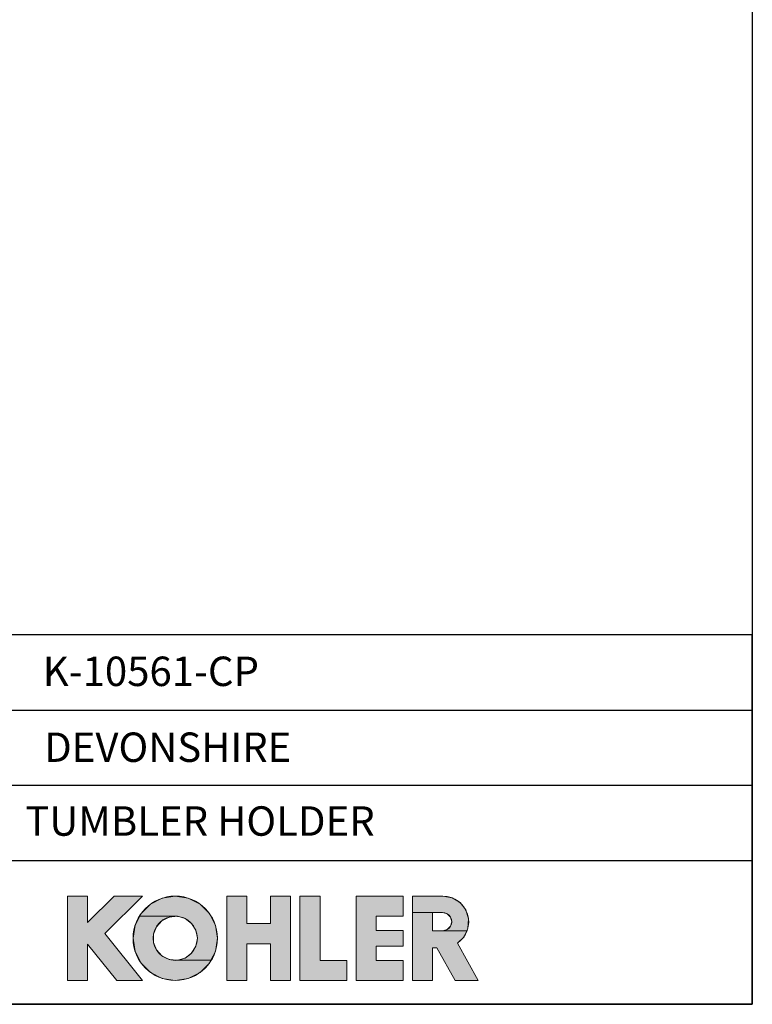
# Model space of a CAD drawing. Units: millimetres. Extents: x 72 to 9921, y -938 to 626.
# Drawn here: x 9548 to 9921, y -938 to -437 of the extents above; entities that cross this region are included whole.
import ezdxf

# ---------------------------------------------------------------- set-up
doc = ezdxf.new("R2010")
doc.units = ezdxf.units.MM
doc.header["$MEASUREMENT"] = 0
for name, color, linetype in [('Dimensions', 7, 'Continuous'), ('KOHLER', 7, 'Continuous'), ('Text', 7, 'Continuous')]:
    doc.layers.add(name, color=color, linetype=linetype)
doc.styles.get("Standard").update_dxf_attribs({"font": 'helr45w_0.ttf'})

msp = doc.modelspace()

# ---------------------------------------------------------------- hatches: boundary and pattern name
at = {"layer": 'KOHLER', "lineweight": 13}
h = msp.add_hatch(color=250, dxfattribs=at)
h.dxf.hatch_style = 2
h.paths.add_polyline_path([(9582.53, -925.66), (9572.3, -925.66), (9572.3, -882.74), (9582.53, -882.74), (9582.53, -896.21), (9595.99, -882.74), (9610.45, -882.74), (9591.38, -901.82), (9610.45, -925.66), (9597.36, -925.66), (9582.53, -907.12)])
h = msp.add_hatch(color=250, dxfattribs=at)
h.dxf.hatch_style = 2
h.paths.add_polyline_path([(9609.05, -893.02), (9609.78, -891.59), (9614.53, -886.84), (9620.51, -883.79), (9627.14, -882.74), (9633.77, -883.79), (9639.75, -886.84), (9644.5, -891.59), (9647.55, -897.57), (9648.6, -904.2), (9647.55, -910.83), (9645.23, -915.39), (9628.18, -915.39), (9632.15, -914.26), (9635.44, -911.77), (9637.61, -908.26), (9638.37, -904.2), (9637.61, -900.14), (9635.44, -896.63), (9632.15, -894.14), (9628.18, -893.02)])
h = msp.add_hatch(color=250, dxfattribs=at)
h.dxf.hatch_style = 2
h.paths.add_polyline_path([(9663.59, -925.66), (9653.37, -925.66), (9653.37, -882.74), (9663.59, -882.74), (9663.59, -896.71), (9675.51, -896.71), (9675.51, -882.74), (9685.73, -882.74), (9685.73, -925.66), (9675.51, -925.66), (9675.51, -906.93), (9663.59, -906.93)])
h = msp.add_hatch(color=250, dxfattribs=at)
h.dxf.hatch_style = 2
h.paths.add_polyline_path([(9714.34, -925.66), (9690.5, -925.66), (9690.5, -882.74), (9700.73, -882.74), (9700.73, -915.44), (9714.34, -915.44)])
h = msp.add_hatch(color=250, dxfattribs=at)
h.dxf.hatch_style = 2
h.paths.add_polyline_path([(9742.95, -925.66), (9719.11, -925.66), (9719.11, -882.74), (9742.95, -882.74), (9742.95, -892.97), (9729.34, -892.97), (9729.34, -900.28), (9742.95, -900.28), (9742.95, -908.12), (9729.34, -908.12), (9729.34, -915.44), (9742.95, -915.44)])
h = msp.add_hatch(color=250, dxfattribs=at)
h.dxf.hatch_style = 2
h.paths.add_polyline_path([(9747.72, -891.06), (9747.72, -882.74), (9763.22, -882.74), (9767.89, -883.6), (9771.94, -886.06), (9774.85, -889.8), (9776.25, -894.33), (9775.94, -899.07), (9775.32, -900.42), (9763.04, -900.42), (9765.38, -899.79), (9767.09, -898.08), (9767.72, -895.74), (9767.09, -893.4), (9765.38, -891.69), (9763.04, -891.06), (9757.95, -891.06)])
h = msp.add_hatch(color=250, dxfattribs=at)
h.dxf.hatch_style = 2
h.paths.add_polyline_path([(9781.1, -925.66), (9769.41, -925.66), (9760.15, -908.97), (9757.95, -908.97), (9757.95, -925.66), (9747.72, -925.66), (9747.72, -891.06), (9757.95, -891.06), (9757.95, -900.42), (9763.04, -900.42), (9775.32, -900.42), (9773.96, -903.38), (9770.59, -906.71)])
h = msp.add_hatch(color=250, dxfattribs=at)
h.dxf.hatch_style = 2
h.paths.add_polyline_path([(9627.14, -925.66), (9620.51, -924.61), (9614.53, -921.56), (9609.78, -916.81), (9606.73, -910.83), (9605.68, -904.2), (9606.73, -897.57), (9609.05, -893.02), (9628.18, -893.02), (9624.06, -893.39), (9620.37, -895.24), (9617.59, -898.29), (9616.1, -902.14), (9616.1, -906.27), (9617.59, -910.12), (9620.37, -913.17), (9624.06, -915.01), (9628.18, -915.39), (9645.23, -915.39), (9644.5, -916.81), (9639.75, -921.56), (9633.77, -924.61)])

# ---------------------------------------------------------------- linework, layer by layer
at = {"layer": 'Dimensions'}
for p, q in [((9406.94, -788.1), (9920.57, -788.1)), ((9406.94, -826.38), (9920.57, -826.38)), ((9406.94, -864.66), (9920.57, -864.66))]:
    msp.add_line(p, q, dxfattribs=at)
for points in [[(8509.84, -937.78), (8509.84, 63.94), (9920.57, 63.94), (9920.57, -937.78)], [(9406.94, -937.78), (9920.57, -937.78), (9920.57, -749.82), (9406.94, -749.82)]]:
    msp.add_lwpolyline(points, close=True, dxfattribs=at)
at = {"layer": 'KOHLER', "color": 250, "lineweight": 13}
for points in [[(9572.3, -925.66), (9572.3, -882.74)], [(9572.3, -882.74), (9582.53, -882.74)], [(9582.53, -925.66), (9572.3, -925.66), (9572.3, -882.74), (9582.53, -882.74), (9582.53, -896.21), (9595.99, -882.74), (9610.45, -882.74), (9591.38, -901.82), (9610.45, -925.66), (9597.36, -925.66), (9582.53, -907.12), (9582.53, -925.66)], [(9582.53, -925.66), (9572.3, -925.66), (9572.3, -882.74), (9582.53, -882.74), (9582.53, -896.21), (9595.99, -882.74), (9610.45, -882.74), (9591.38, -901.82), (9610.45, -925.66), (9597.36, -925.66), (9582.53, -907.12), (9582.53, -925.66)], [(9572.3, -882.74), (9582.53, -882.74)], [(9572.3, -925.66), (9572.3, -882.74)], [(9595.99, -882.74), (9582.53, -896.21)], [(9582.53, -882.74), (9582.53, -896.21)], [(9582.53, -882.74), (9582.53, -896.21)], [(9595.99, -882.74), (9582.53, -896.21)], [(9610.45, -882.74), (9591.38, -901.82)], [(9610.45, -882.74), (9591.38, -901.82)], [(9595.99, -882.74), (9610.45, -882.74)], [(9595.99, -882.74), (9610.45, -882.74)], [(9609.05, -893.02), (9609.78, -891.59), (9614.53, -886.84), (9620.51, -883.79), (9627.14, -882.74), (9633.77, -883.79), (9639.75, -886.84), (9644.5, -891.59), (9647.55, -897.57), (9648.6, -904.2), (9647.55, -910.83), (9645.23, -915.39), (9628.18, -915.39), (9632.15, -914.26), (9635.44, -911.77), (9637.61, -908.26), (9638.37, -904.2), (9637.61, -900.14), (9635.44, -896.63), (9632.15, -894.14), (9628.18, -893.02), (9609.05, -893.02)], [(9609.05, -893.02), (9609.78, -891.59), (9614.53, -886.84), (9620.51, -883.79), (9627.14, -882.74), (9633.77, -883.79), (9639.75, -886.84), (9644.5, -891.59), (9647.55, -897.57), (9648.6, -904.2), (9647.55, -910.83), (9645.23, -915.39), (9628.18, -915.39), (9632.15, -914.26), (9635.44, -911.77), (9637.61, -908.26), (9638.37, -904.2), (9637.61, -900.14), (9635.44, -896.63), (9632.15, -894.14), (9628.18, -893.02), (9609.05, -893.02)], [(9653.37, -882.74), (9653.37, -925.66)], [(9653.37, -882.74), (9663.59, -882.74)], [(9663.59, -925.66), (9653.37, -925.66), (9653.37, -882.74), (9663.59, -882.74), (9663.59, -896.71), (9675.51, -896.71), (9675.51, -882.74), (9685.73, -882.74), (9685.73, -925.66), (9675.51, -925.66), (9675.51, -906.93), (9663.59, -906.93), (9663.59, -925.66)], [(9663.59, -925.66), (9653.37, -925.66), (9653.37, -882.74), (9663.59, -882.74), (9663.59, -896.71), (9675.51, -896.71), (9675.51, -882.74), (9685.73, -882.74), (9685.73, -925.66), (9675.51, -925.66), (9675.51, -906.93), (9663.59, -906.93), (9663.59, -925.66)], [(9653.37, -882.74), (9663.59, -882.74)], [(9653.37, -882.74), (9653.37, -925.66)], [(9663.59, -896.71), (9663.59, -882.74)], [(9663.59, -896.71), (9663.59, -882.74)], [(9675.51, -896.71), (9675.51, -882.74)], [(9675.51, -882.74), (9685.73, -882.74)], [(9675.51, -882.74), (9685.73, -882.74)], [(9675.51, -896.71), (9675.51, -882.74)], [(9685.73, -882.74), (9685.73, -925.66)], [(9685.73, -882.74), (9685.73, -925.66)], [(9690.5, -882.74), (9690.5, -925.66)], [(9690.5, -882.74), (9700.73, -882.74)], [(9714.34, -925.66), (9690.5, -925.66), (9690.5, -882.74), (9700.73, -882.74), (9700.73, -915.44), (9714.34, -915.44), (9714.34, -925.66)], [(9714.34, -925.66), (9690.5, -925.66), (9690.5, -882.74), (9700.73, -882.74), (9700.73, -915.44), (9714.34, -915.44), (9714.34, -925.66)], [(9690.5, -882.74), (9700.73, -882.74)], [(9690.5, -882.74), (9690.5, -925.66)], [(9700.73, -915.44), (9700.73, -882.74)], [(9700.73, -915.44), (9700.73, -882.74)], [(9719.11, -882.74), (9719.11, -925.66)], [(9719.11, -882.74), (9742.95, -882.74)], [(9742.95, -925.66), (9719.11, -925.66), (9719.11, -882.74), (9742.95, -882.74), (9742.95, -892.97), (9729.34, -892.97), (9729.34, -900.28), (9742.95, -900.28), (9742.95, -908.12), (9729.34, -908.12), (9729.34, -915.44), (9742.95, -915.44), (9742.95, -925.66)], [(9742.95, -925.66), (9719.11, -925.66), (9719.11, -882.74), (9742.95, -882.74), (9742.95, -892.97), (9729.34, -892.97), (9729.34, -900.28), (9742.95, -900.28), (9742.95, -908.12), (9729.34, -908.12), (9729.34, -915.44), (9742.95, -915.44), (9742.95, -925.66)], [(9719.11, -882.74), (9742.95, -882.74)], [(9719.11, -882.74), (9719.11, -925.66)], [(9742.95, -892.97), (9742.95, -882.74)], [(9742.95, -892.97), (9742.95, -882.74)], [(9747.72, -925.66), (9747.72, -882.74)], [(9763.22, -882.74), (9747.72, -882.74)], [(9747.72, -891.06), (9747.72, -882.74), (9763.22, -882.74), (9767.89, -883.6), (9771.94, -886.06), (9774.85, -889.8), (9776.25, -894.33), (9775.94, -899.07), (9775.32, -900.42), (9763.04, -900.42), (9765.38, -899.79), (9767.09, -898.08), (9767.72, -895.74), (9767.09, -893.4), (9765.38, -891.69), (9763.04, -891.06), (9757.95, -891.06), (9747.72, -891.06)], [(9747.72, -891.06), (9747.72, -882.74), (9763.22, -882.74), (9767.89, -883.6), (9771.94, -886.06), (9774.85, -889.8), (9776.25, -894.33), (9775.94, -899.07), (9775.32, -900.42), (9763.04, -900.42), (9765.38, -899.79), (9767.09, -898.08), (9767.72, -895.74), (9767.09, -893.4), (9765.38, -891.69), (9763.04, -891.06), (9757.95, -891.06), (9747.72, -891.06)], [(9747.72, -925.66), (9747.72, -882.74)], [(9763.22, -882.74), (9747.73, -882.74)], [(9781.1, -925.66), (9769.41, -925.66), (9760.15, -908.97), (9757.95, -908.97), (9757.95, -925.66), (9747.72, -925.66), (9747.72, -891.06), (9757.95, -891.06), (9757.95, -900.42), (9763.04, -900.42), (9775.32, -900.42), (9773.96, -903.38), (9770.59, -906.71), (9781.1, -925.66)], [(9781.1, -925.66), (9769.41, -925.66), (9760.15, -908.97), (9757.95, -908.97), (9757.95, -925.66), (9747.72, -925.66), (9747.72, -891.06), (9757.95, -891.06), (9757.95, -900.42), (9763.04, -900.42), (9775.32, -900.42), (9773.96, -903.38), (9770.59, -906.71), (9781.1, -925.66)], [(9763.04, -891.06), (9757.95, -891.06)], [(9757.95, -891.06), (9757.95, -900.42)], [(9763.04, -891.06), (9757.95, -891.06)], [(9757.95, -891.06), (9757.95, -900.41)], [(9627.14, -925.66), (9620.51, -924.61), (9614.53, -921.56), (9609.78, -916.81), (9606.73, -910.83), (9605.68, -904.2), (9606.73, -897.57), (9609.05, -893.02), (9628.18, -893.02), (9624.06, -893.39), (9620.37, -895.24), (9617.59, -898.29), (9616.1, -902.14), (9616.1, -906.27), (9617.59, -910.12), (9620.37, -913.17), (9624.06, -915.01), (9628.18, -915.39), (9645.23, -915.39), (9644.5, -916.81), (9639.75, -921.56), (9633.77, -924.61), (9627.14, -925.66)], [(9627.14, -925.66), (9620.51, -924.61), (9614.53, -921.56), (9609.78, -916.81), (9606.73, -910.83), (9605.68, -904.2), (9606.73, -897.57), (9609.05, -893.02), (9628.18, -893.02), (9624.06, -893.39), (9620.37, -895.24), (9617.59, -898.29), (9616.1, -902.14), (9616.1, -906.27), (9617.59, -910.12), (9620.37, -913.17), (9624.06, -915.01), (9628.18, -915.39), (9645.23, -915.39), (9644.5, -916.81), (9639.75, -921.56), (9633.77, -924.61), (9627.14, -925.66)], [(9729.34, -892.97), (9742.95, -892.97)], [(9729.34, -900.28), (9729.34, -892.97)], [(9729.34, -892.97), (9742.95, -892.97)], [(9729.34, -900.28), (9729.34, -892.97)], [(9663.59, -896.71), (9675.51, -896.71)], [(9663.59, -896.71), (9675.51, -896.71)], [(9729.34, -900.28), (9742.95, -900.28)], [(9729.34, -900.28), (9742.95, -900.28)], [(9742.95, -900.28), (9742.95, -908.12)], [(9742.95, -900.28), (9742.95, -908.12)], [(9763.04, -900.41), (9757.95, -900.41)], [(9763.04, -900.41), (9757.95, -900.41)], [(9591.38, -901.82), (9610.45, -925.66)], [(9591.38, -901.82), (9610.45, -925.66)], [(9582.53, -925.66), (9582.53, -907.12)], [(9582.53, -907.12), (9597.36, -925.66)], [(9582.53, -907.12), (9597.36, -925.66)], [(9582.53, -925.66), (9582.53, -907.12)], [(9663.59, -925.66), (9663.59, -906.93)], [(9663.59, -906.93), (9675.51, -906.93)], [(9663.59, -906.93), (9675.51, -906.93)], [(9663.59, -925.66), (9663.59, -906.93)], [(9675.51, -925.66), (9675.51, -906.93)], [(9675.51, -925.66), (9675.51, -906.93)], [(9729.34, -908.12), (9729.34, -915.43)], [(9729.34, -908.12), (9742.95, -908.12)], [(9729.34, -908.12), (9742.95, -908.12)], [(9729.34, -908.12), (9729.34, -915.44)], [(9757.95, -908.97), (9757.95, -925.66)], [(9757.95, -908.97), (9760.15, -908.97)], [(9757.95, -908.97), (9760.15, -908.97)], [(9757.95, -908.97), (9757.95, -925.66)], [(9769.41, -925.66), (9760.15, -908.97)], [(9769.41, -925.66), (9760.15, -908.97)], [(9770.59, -906.71), (9781.1, -925.66)], [(9770.59, -906.71), (9781.1, -925.66)], [(9700.73, -915.44), (9714.34, -915.44)], [(9700.73, -915.44), (9714.34, -915.44)], [(9714.34, -915.44), (9714.34, -925.66)], [(9714.34, -915.44), (9714.34, -925.66)], [(9729.34, -915.44), (9742.95, -915.44)], [(9729.34, -915.44), (9742.95, -915.44)], [(9742.95, -915.44), (9742.95, -925.66)], [(9742.95, -915.44), (9742.95, -925.66)], [(9572.3, -925.66), (9582.53, -925.66)], [(9572.3, -925.66), (9582.53, -925.66)], [(9597.36, -925.66), (9610.45, -925.66)], [(9597.36, -925.66), (9610.45, -925.66)], [(9653.37, -925.66), (9663.59, -925.66)], [(9653.37, -925.66), (9663.59, -925.66)], [(9675.51, -925.66), (9685.73, -925.66)], [(9675.51, -925.66), (9685.73, -925.66)], [(9690.5, -925.66), (9714.34, -925.66)], [(9690.5, -925.66), (9714.34, -925.66)], [(9719.11, -925.66), (9742.95, -925.66)], [(9719.11, -925.66), (9742.95, -925.66)], [(9747.72, -925.66), (9757.95, -925.66)], [(9747.72, -925.66), (9757.95, -925.66)], [(9769.41, -925.66), (9781.1, -925.66)], [(9769.41, -925.66), (9781.1, -925.66)]]:
    msp.add_lwpolyline(points, dxfattribs=at)
for points in [[(9648.6, -904.2), (9648.6, -892.35), (9638.99, -882.74), (9627.14, -882.74), (9615.29, -882.74), (9605.68, -892.35), (9605.68, -904.2), (9605.68, -916.05), (9615.29, -925.66), (9627.14, -925.66), (9638.99, -925.66), (9648.6, -916.05), (9648.6, -904.2)], [(9648.6, -904.2), (9648.6, -892.35), (9638.99, -882.74), (9627.14, -882.74), (9615.29, -882.74), (9605.68, -892.35), (9605.68, -904.2), (9605.68, -916.05), (9615.29, -925.66), (9627.14, -925.66), (9638.99, -925.66), (9648.6, -916.05), (9648.6, -904.2)], [(9638.37, -904.2), (9638.37, -898), (9633.35, -892.97), (9627.14, -892.97), (9620.93, -892.97), (9615.9, -898), (9615.9, -904.2), (9615.9, -910.41), (9620.93, -915.44), (9627.14, -915.44), (9633.35, -915.44), (9638.37, -910.41), (9638.37, -904.2)], [(9638.37, -904.2), (9638.37, -898), (9633.35, -892.97), (9627.14, -892.97), (9620.93, -892.97), (9615.9, -898), (9615.9, -904.2), (9615.9, -910.41), (9620.93, -915.44), (9627.14, -915.44), (9633.35, -915.44), (9638.37, -910.41), (9638.37, -904.2)]]:
    msp.add_open_spline(points, degree=3, knots=[0, 0, 0, 0, 1, 1, 1, 2, 2, 2, 3, 3, 3, 4, 4, 4, 4], dxfattribs=at)
for points in [[(9763.22, -882.74), (9768.98, -882.74), (9774.07, -886.5), (9775.76, -892)], [(9763.22, -882.74), (9768.98, -882.74), (9774.07, -886.5), (9775.76, -892)], [(9763.04, -891.06), (9764.71, -891.06), (9766.26, -891.95), (9767.09, -893.4)], [(9763.04, -891.06), (9764.71, -891.06), (9766.26, -891.95), (9767.09, -893.4)], [(9767.09, -893.4), (9767.93, -894.85), (9767.93, -896.63), (9767.09, -898.08)], [(9767.09, -893.4), (9767.93, -894.85), (9767.93, -896.63), (9767.09, -898.08)], [(9775.76, -892), (9777.45, -897.51), (9775.35, -903.47), (9770.58, -906.71)], [(9775.76, -892), (9777.45, -897.51), (9775.35, -903.47), (9770.59, -906.71)], [(9767.09, -898.08), (9766.26, -899.52), (9764.71, -900.42), (9763.04, -900.42)], [(9767.09, -898.08), (9766.26, -899.52), (9764.71, -900.42), (9763.04, -900.42)]]:
    msp.add_open_spline(points, degree=3, dxfattribs=at)

# ---------------------------------------------------------------- texts
at = {"layer": 'Text', "char_height": 14.9625, "attachment_point": 7}
for s, insert in [('{\\fHelvetica|b1|i0|c222|p34;K-10561-CP}', (9559.75, -775.87)), ('{\\fHelvetica|b1|i0|c222|p34;DEVONSHIRE}', (9560.44, -814.48)), ('{\\fHelvetica|b1|i0|c222|p34;TUMBLER HOLDER}', (9550.85, -852.03))]:
    msp.add_mtext(s, dxfattribs=dict(at, insert=insert))

doc.saveas('drawing.dxf')
